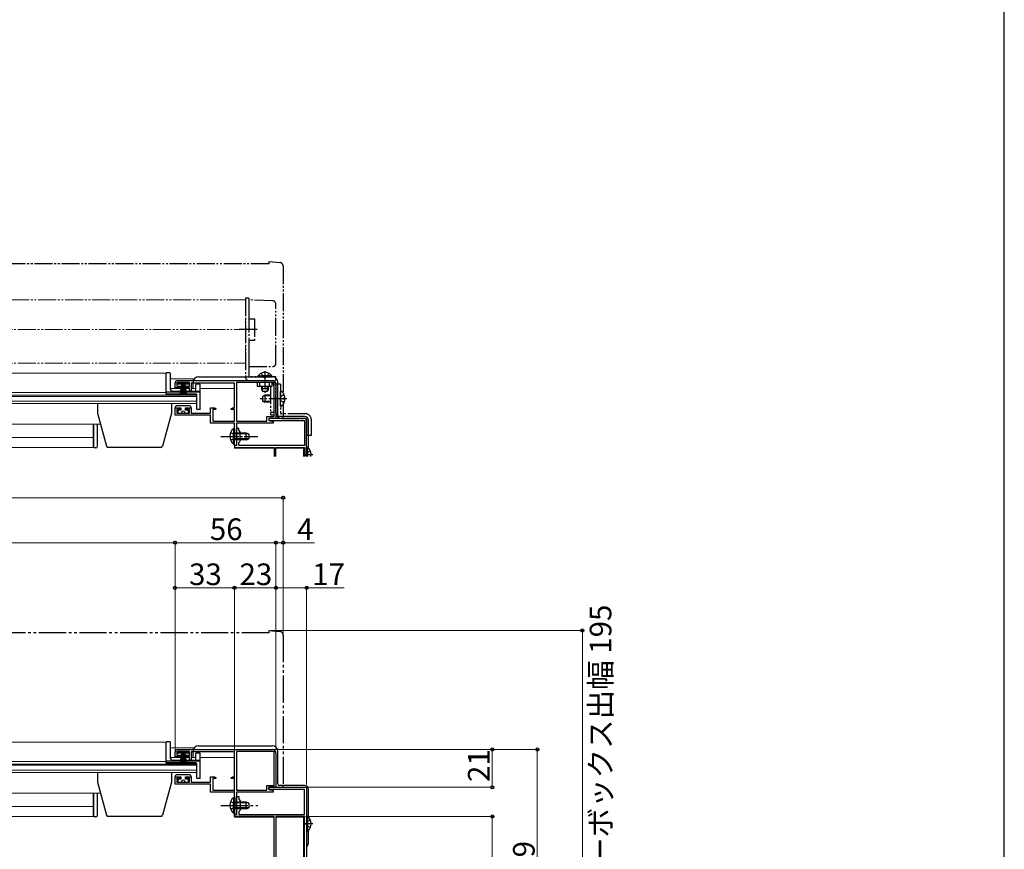
# Model space of a CAD drawing. Extents: x 0 to 1470, y 0 to 2201.
# Drawn here: x 924 to 1470, y 488 to 948 of the extents above; entities that cross this region are included whole.
import ezdxf

# ---------------------------------------------------------------- set-up
doc = ezdxf.new("R2010")
doc.units = 0
for name, pattern in [('YCENTER_1', [13, 10, -1, 1, -1]), ('YDIVIDE_1', [15, 10, -1, 1, -1, 1, -1]), ('YHIDDEN_1', [4, 3, -1])]:
    doc.linetypes.add(name, pattern=pattern)
for name, color, linetype, lineweight in [('YKK_11', 7, 'CONTINUOUS', 30), ('YKK_12', 2, 'CONTINUOUS', 13), ('YKK_13', 4, 'CONTINUOUS', 30), ('YKK_D', 6, 'CONTINUOUS', 13)]:
    doc.layers.add(name, color=color, linetype=linetype, lineweight=lineweight)
doc.layers.add('YKK_ZWAK', color=7, linetype='CONTINUOUS')
doc.styles.add('text-b', font='txt')

msp = doc.modelspace()

# ---------------------------------------------------------------- linework, layer by layer
at = {"layer": 'YKK_11', "linetype": 'ByBlock', "lineweight": -2, "ltscale": 0.5}
for p, q in [((1009.9, 744.12), (1009.9, 746.72)), ((1012.8, 744.12), (1009.9, 744.12)), ((1017.9, 747.12), (1010.9, 747.12)), ((1010.9, 747.12), (1010.9, 745.02)), ((1010.9, 745.02), (1012.8, 745.02)), ((1011.4, 748.22), (1063.9, 748.22)), ((1012.8, 745.02), (1012.8, 744.12)), ((1016, 744.12), (1016, 745.02)), ((1016, 745.02), (1017.9, 745.02)), ((1017.9, 744.12), (1016, 744.12)), ((1017.9, 745.02), (1017.9, 747.12)), ((1017.9, 742.82), (1017.9, 744.12)), ((1042.9, 746.82), (1018.9, 746.82)), ((1018.9, 746.82), (1018.9, 742.42)), ((1042.9, 733.12), (1042.9, 746.82)), ((1044, 747.12), (1044, 725.62)), ((1064.8, 747.12), (1044, 747.12)), ((1064.8, 728.32), (1064.8, 747.12)), ((1065.9, 746.22), (1065.9, 727.22)), ((1018.6, 742.12), (1017.9, 742.82)), ((1018.9, 742.42), (1018.6, 742.12)), ((1009.9, 729.02), (1009.9, 733.12)), ((1009.9, 733.12), (1012.8, 733.12)), ((1012.8, 732.22), (1010.9, 732.22)), ((1010.9, 732.22), (1010.9, 730.12)), ((1012.8, 733.12), (1012.8, 732.22)), ((1016, 732.22), (1016, 733.12)), ((1016, 733.12), (1018.9, 733.12)), ((1017.9, 732.22), (1016, 732.22)), ((1017.9, 730.12), (1017.9, 732.22)), ((1018.9, 733.12), (1018.9, 730.12)), ((1029.6, 730.12), (1029.6, 733.12)), ((1029.6, 733.12), (1031.82, 733.12)), ((1032.51, 732.12), (1030.8, 732.12)), ((1030.8, 732.12), (1030.8, 725.72)), ((1031.82, 733.12), (1032.64, 732.54)), ((1032.64, 732.54), (1032.51, 732.12)), ((1040.96, 732.54), (1041.78, 733.12)), ((1041.1, 732.12), (1040.96, 732.54)), ((1042.8, 732.12), (1041.1, 732.12)), ((1041.78, 733.12), (1042.9, 733.12)), ((1042.8, 725.72), (1042.8, 732.12)), ((1029.6, 729.02), (1009.9, 729.02)), ((1010.9, 730.12), (1017.9, 730.12)), ((1018.9, 730.12), (1029.6, 730.12)), ((1029.6, 724.52), (1029.6, 729.02)), ((1060.9, 725.62), (1060.9, 728.32)), ((1060.9, 728.32), (1064.8, 728.32)), ((1065.9, 727.22), (1061.9, 727.22)), ((1061.9, 727.22), (1061.9, 726.02)), ((1042.8, 724.52), (1029.6, 724.52)), ((1030.8, 725.72), (1042.8, 725.72)), ((1042.8, 717.67), (1042.8, 724.52)), ((1044, 725.62), (1060.9, 725.62)), ((1064.4, 724.52), (1044, 724.52)), ((1044, 724.52), (1044, 712.22)), ((1061.9, 726.02), (1064.4, 725.52)), ((1064.4, 725.52), (1064.4, 724.52)), ((1042.92, 717.49), (1042.8, 717.67)), ((1042.8, 716.76), (1042.92, 716.94)), ((1042.8, 712.22), (1042.8, 716.76)), ((1042.92, 716.94), (1042.92, 717.49)), ((1044, 712.22), (1042.8, 712.22)), ((1009.9, 539.42), (1009.9, 542.02)), ((1017.9, 542.42), (1010.9, 542.42)), ((1010.9, 542.42), (1010.9, 540.32)), ((1011.4, 543.52), (1063.9, 543.52)), ((1017.9, 540.32), (1017.9, 542.42)), ((1042.9, 542.12), (1018.9, 542.12)), ((1018.9, 542.12), (1018.9, 537.72)), ((1042.9, 528.42), (1042.9, 542.12)), ((1044, 542.42), (1044, 520.92)), ((1064.8, 542.42), (1044, 542.42)), ((1064.8, 523.62), (1064.8, 542.42)), ((1065.9, 541.52), (1065.9, 522.52)), ((1012.8, 539.42), (1009.9, 539.42)), ((1010.9, 540.32), (1012.8, 540.32)), ((1012.8, 540.32), (1012.8, 539.42)), ((1016, 539.42), (1016, 540.32)), ((1016, 540.32), (1017.9, 540.32)), ((1017.9, 539.42), (1016, 539.42)), ((1017.9, 538.12), (1017.9, 539.42)), ((1018.6, 537.42), (1017.9, 538.12)), ((1018.9, 537.72), (1018.6, 537.42)), ((1009.9, 524.32), (1009.9, 528.42)), ((1009.9, 528.42), (1012.8, 528.42)), ((1012.8, 527.52), (1010.9, 527.52)), ((1010.9, 527.52), (1010.9, 525.42)), ((1010.9, 525.42), (1017.9, 525.42)), ((1012.8, 528.42), (1012.8, 527.52)), ((1016, 527.52), (1016, 528.42)), ((1016, 528.42), (1018.9, 528.42)), ((1017.9, 527.52), (1016, 527.52)), ((1017.9, 525.42), (1017.9, 527.52)), ((1018.9, 528.42), (1018.9, 525.42)), ((1018.9, 525.42), (1029.6, 525.42)), ((1029.6, 525.42), (1029.6, 528.42)), ((1029.6, 528.42), (1031.82, 528.42)), ((1032.51, 527.42), (1030.8, 527.42)), ((1030.8, 527.42), (1030.8, 521.02)), ((1031.82, 528.42), (1032.64, 527.84)), ((1032.64, 527.84), (1032.51, 527.42)), ((1040.96, 527.84), (1041.78, 528.42)), ((1041.1, 527.42), (1040.96, 527.84)), ((1042.8, 527.42), (1041.1, 527.42)), ((1041.78, 528.42), (1042.9, 528.42)), ((1042.8, 521.02), (1042.8, 527.42)), ((1029.6, 524.32), (1009.9, 524.32)), ((1029.6, 519.82), (1029.6, 524.32)), ((1042.8, 519.82), (1029.6, 519.82)), ((1030.8, 521.02), (1042.8, 521.02)), ((1042.8, 512.97), (1042.8, 519.82)), ((1044, 520.92), (1060.9, 520.92)), ((1064.4, 519.82), (1044, 519.82)), ((1044, 519.82), (1044, 507.52)), ((1060.9, 520.92), (1060.9, 523.62)), ((1060.9, 523.62), (1064.8, 523.62)), ((1065.9, 522.52), (1061.9, 522.52)), ((1061.9, 522.52), (1061.9, 521.32)), ((1061.9, 521.32), (1064.4, 520.82)), ((1064.4, 520.82), (1064.4, 519.82)), ((1042.92, 512.79), (1042.8, 512.97)), ((1042.8, 512.06), (1042.92, 512.24)), ((1042.8, 507.52), (1042.8, 512.06)), ((1042.92, 512.24), (1042.92, 512.79)), ((1044, 507.52), (1042.8, 507.52))]:
    msp.add_line(p, q, dxfattribs=at)
at = {"layer": 'YKK_11', "color": 211}
for p, q in [((1082.9, 727.22), (1061.9, 727.22)), ((1061.9, 727.22), (1061.9, 726.02)), ((1082.9, 706.02), (1082.9, 727.22)), ((1045.2, 721.62), (1044, 721.62)), ((1044, 721.62), (1044, 717.67)), ((1045.2, 720.62), (1045.2, 721.62)), ((1061.9, 726.02), (1081.7, 726.02)), ((1081.7, 726.02), (1081.7, 712.22)), ((1044, 717.67), (1044.12, 717.49)), ((1044.12, 716.94), (1044, 716.76)), ((1044, 716.76), (1044, 712.22)), ((1044.12, 717.49), (1044.12, 716.94)), ((1046, 719.82), (1045.2, 720.62)), ((1046, 714.62), (1046, 719.82)), ((1044, 712.22), (1042.9, 712.22)), ((1042.9, 712.22), (1042.9, 711.02)), ((1042.9, 711.02), (1064.8, 711.02)), ((1045.2, 713.82), (1046, 714.62)), ((1045.2, 712.22), (1045.2, 713.82)), ((1081.7, 712.22), (1045.2, 712.22)), ((1064.8, 711.02), (1064.8, 706.02)), ((1065.9, 706.02), (1065.9, 711.02)), ((1065.9, 711.02), (1081.7, 711.02)), ((1081.7, 711.02), (1081.7, 706.02))]:
    msp.add_line(p, q, dxfattribs=at)
at = {"layer": 'YKK_11', "color": 211, "linetype": 'ByBlock', "lineweight": -2, "ltscale": 0.5}
for p, q in [((1061.9, 521.32), (1061.9, 522.52)), ((1061.9, 522.52), (1082.9, 522.52)), ((1081.7, 521.32), (1061.9, 521.32)), ((1081.7, 507.52), (1081.7, 521.32)), ((1082.9, 522.52), (1082.9, 416.52)), ((1044, 512.97), (1044, 517.52)), ((1044, 517.52), (1045.2, 517.52)), ((1045.2, 517.52), (1045.2, 515.92)), ((1045.2, 515.92), (1046, 515.12)), ((1046, 515.12), (1046, 509.92)), ((1044.12, 512.79), (1044, 512.97)), ((1044, 512.06), (1044.12, 512.24)), ((1044, 507.52), (1044, 512.06)), ((1044.12, 512.24), (1044.12, 512.79)), ((1046, 509.92), (1045.2, 509.12)), ((1045.2, 509.12), (1045.2, 507.52)), ((1042.9, 506.32), (1042.9, 507.52)), ((1042.9, 507.52), (1044, 507.52)), ((1064.8, 506.32), (1042.9, 506.32)), ((1045.2, 507.52), (1081.7, 507.52)), ((1064.8, 426.52), (1064.8, 506.32)), ((1065.9, 506.32), (1065.9, 419.72)), ((1081.7, 506.32), (1065.9, 506.32)), ((1081.7, 419.72), (1081.7, 506.32))]:
    msp.add_line(p, q, dxfattribs=at)
at = {"layer": 'YKK_11', "linetype": 'ByBlock', "lineweight": -2, "ltscale": 0.5}
for centre, radius, start, end in [((1011.4, 746.72), 1.5, 90, 180), ((1063.9, 746.22), 2, 0, 90), ((1011.4, 542.02), 1.5, 90, 180), ((1063.9, 541.52), 2, 0, 90)]:
    msp.add_arc(centre, radius, start, end, dxfattribs=at)
at = {"layer": 'YKK_12', "linetype": 'YDIVIDE_1'}
for p, q in [((1048.9, 792.92), (907.65, 792.92)), ((1048.9, 757.92), (1048.9, 792.92)), ((907.65, 776.42), (1053.9, 776.42)), ((907.65, 757.92), (1048.9, 757.92))]:
    msp.add_line(p, q, dxfattribs=at)
at = {"layer": 'YKK_12', "linetype": 'Continuous'}
for p, q in [((1004.9, 752.22), (736.5, 752.22)), ((1004.9, 752.22), (1004.9, 740.42)), ((1019.9, 749.22), (1007.4, 749.22)), ((1019.9, 749.22), (1019.9, 748.22)), ((1017.9, 743.72), (1007.4, 743.72)), ((1021.4, 743.72), (1018.9, 743.72)), ((1019.9, 746.82), (1019.9, 743.72)), ((1042.9, 743.72), (1023.9, 743.72)), ((1042.9, 743.22), (1042.9, 743.72)), ((1004.9, 740.42), (1021.9, 740.42)), ((1021.9, 740.42), (1021.9, 735.52)), ((1021.9, 735.52), (802, 735.52)), ((1042.9, 710.72), (1042.9, 712.29)), ((1042.9, 710.72), (1064.8, 710.72)), ((1065.9, 710.72), (1081.66, 710.72)), ((1081.2, 706.02), (1081.2, 711.02))]:
    msp.add_line(p, q, dxfattribs=at)
at = {"layer": 'YKK_12'}
for p, q in [((1004.9, 741.62), (736.5, 741.62)), ((1021.9, 740.12), (736.5, 740.12)), ((1021.9, 739.43), (736.5, 739.43)), ((1021.9, 736.76), (802, 736.76)), ((968.51, 724.02), (802, 724.02)), ((964.4, 724.02), (964.4, 711.12)), ((964.9, 716.52), (802, 716.52)), ((964.9, 711.12), (802, 711.12))]:
    msp.add_line(p, q, dxfattribs=at)
at = {"layer": 'YKK_12', "linetype": 'Continuous', "ltscale": 1.5}
for p, q in [((1004.9, 547.52), (736.5, 547.52)), ((1004.9, 547.52), (1004.9, 535.72)), ((1004.9, 535.72), (1021.9, 535.72)), ((1021.9, 535.72), (1021.9, 530.82)), ((1021.9, 530.82), (736.5, 530.82)), ((1042.9, 506.02), (1042.9, 507.59)), ((1042.9, 506.02), (1064.8, 506.02)), ((1065.9, 506.02), (1081.66, 506.02)), ((1081.2, 419.72), (1081.2, 506.32))]:
    msp.add_line(p, q, dxfattribs=at)
at = {"layer": 'YKK_12', "linetype": 'Continuous', "lineweight": 13, "ltscale": 1.5}
for p, q in [((1019.9, 544.52), (1007.4, 544.52)), ((1019.9, 544.52), (1019.9, 543.52)), ((1019.9, 542.12), (1019.9, 539.02)), ((1017.9, 539.02), (1007.4, 539.02)), ((1021.4, 539.02), (1018.9, 539.02)), ((1042.9, 539.02), (1023.9, 539.02)), ((1042.9, 538.52), (1042.9, 539.02))]:
    msp.add_line(p, q, dxfattribs=at)
at = {"layer": 'YKK_12', "ltscale": 1.5}
for p, q in [((1004.9, 536.92), (736.5, 536.92)), ((1021.9, 535.42), (736.5, 535.42)), ((1021.9, 534.73), (736.5, 534.73)), ((1021.9, 532.06), (736.5, 532.06)), ((968.51, 519.32), (736.5, 519.32)), ((964.4, 519.32), (964.4, 506.42)), ((964.4, 511.82), (736.5, 511.82)), ((964.4, 506.42), (736.5, 506.42))]:
    msp.add_line(p, q, dxfattribs=at)
at = {"layer": 'YKK_13', "linetype": 'YDIVIDE_1'}
for p, q in [((1061.9, 814.22), (1061.9, 812.92)), ((1061.9, 814.22), (1068.08, 813.68)), ((1061.9, 812.92), (736.5, 812.92)), ((1069.9, 811.68), (1069.9, 728.22)), ((1050.9, 793.92), (1048.9, 793.92)), ((1048.9, 793.92), (1048.9, 750.22)), ((1050.9, 793.92), (1050.9, 784.92)), ((1063.97, 792.46), (1050.9, 792.92)), ((1050.9, 792.92), (1050.9, 782.42)), ((1065.9, 757.92), (1065.9, 790.46)), ((1050.9, 784.92), (1050.9, 760.42)), ((1050.9, 782.42), (1053.9, 782.42)), ((1053.9, 782.42), (1053.9, 770.42)), ((1055.5, 776.42), (1045.4, 776.42)), ((1053.9, 770.42), (1050.9, 770.42)), ((1050.9, 770.42), (1050.9, 755.92)), ((1050.9, 760.42), (1050.9, 750.22)), ((1050.9, 755.92), (1063.9, 755.92)), ((1065.9, 750.22), (1050.9, 750.22)), ((1056.05, 750.73), (1061.8, 750.73)), ((1056.05, 750.22), (1056.05, 750.73)), ((1056.05, 750.22), (1061.8, 750.22)), ((1057.75, 752.23), (1058.66, 750.37)), ((1063.55, 750.73), (1057.8, 750.73)), ((1063.55, 750.22), (1057.8, 750.22)), ((1058.66, 750.37), (1059.8, 749.76)), ((1059.8, 753.45), (1059.8, 741.23)), ((1060.95, 750.37), (1059.8, 749.76)), ((1061.85, 752.23), (1060.95, 750.37)), ((1063.55, 750.22), (1063.55, 750.73)), ((1065.9, 748.22), (1065.9, 750.22)), ((1050.9, 748.22), (1065.9, 748.22)), ((1055.5, 747.12), (1055.5, 745.12)), ((1063.8, 747.12), (1055.5, 747.12)), ((1055.5, 745.12), (1063.8, 745.12)), ((1057, 745.12), (1057, 747.12)), ((1057.8, 745.12), (1057.8, 743.62)), ((1061.8, 743.62), (1057.8, 743.62)), ((1057.8, 743.62), (1058.5, 742.22)), ((1058.46, 742.31), (1058.46, 745.12)), ((1061.8, 743.62), (1061.1, 742.22)), ((1061.15, 742.31), (1061.15, 745.12)), ((1061.8, 743.62), (1061.8, 745.12)), ((1062.3, 745.12), (1062.3, 747.12)), ((1062.8, 745.12), (1062.8, 729.12)), ((1063.8, 745.12), (1063.8, 747.12)), ((1064.8, 729.12), (1064.8, 745.12)), ((1068.4, 746.22), (1065.9, 746.22)), ((1065.9, 730.22), (1065.9, 746.22)), ((1068.4, 746.22), (1068.4, 730.22)), ((1059.8, 740.12), (1058.4, 739.42)), ((1058.4, 739.42), (1058.4, 736.82)), ((1058.5, 742.22), (1061.1, 742.22)), ((1062.8, 739.74), (1059.04, 739.74)), ((1062.8, 740.12), (1059.8, 740.12)), ((1059.8, 740.12), (1059.8, 736.12)), ((1068.61, 739.26), (1068.01, 738.12)), ((1068.61, 736.97), (1068.01, 738.12)), ((1068.4, 734.14), (1068.4, 742.09)), ((1070.48, 740.19), (1068.61, 739.26)), ((1058.4, 736.82), (1059.8, 736.12)), ((1062.8, 736.5), (1059.04, 736.5)), ((1062.8, 736.12), (1059.8, 736.12)), ((1070.48, 736.04), (1068.61, 736.97)), ((1062.8, 730.62), (1064.8, 730.62)), ((1062.8, 729.12), (1064.8, 729.12)), ((1065.9, 727.22), (1065.9, 727.52)), ((1068.9, 727.22), (1065.9, 727.22)), ((1082.4, 729.72), (1068.9, 729.72)), ((1068.9, 727.22), (1082.4, 727.22)), ((1082.9, 726.72), (1082.9, 717.72)), ((1085.4, 726.72), (1085.4, 717.72)), ((1085.4, 717.72), (1082.9, 717.72))]:
    msp.add_line(p, q, dxfattribs=at)
at = {"layer": 'YKK_13'}
for p, q in [((1004.9, 740.72), (1004.9, 752.52)), ((1006.9, 752.52), (1004.9, 752.52)), ((1007.4, 743.12), (1007.4, 752.02)), ((1021.4, 742.62), (1021.4, 745.92)), ((1023.6, 746.22), (1021.7, 746.22)), ((1023.9, 732.42), (1023.9, 745.92)), ((1023.9, 741.72), (1004.9, 741.72)), ((1021.6, 740.72), (1004.9, 740.72)), ((1023.9, 742.12), (1008.4, 742.12)), ((1021.9, 732.42), (1021.9, 740.42)), ((966.9, 735.52), (966.9, 730.02)), ((1007.9, 735.52), (1007.9, 730.02)), ((1023.6, 732.12), (1022.2, 732.12)), ((966.9, 730.02), (971.79, 711.76)), ((1007.9, 730.02), (1003.01, 711.76)), ((964.9, 710.82), (964.9, 724.02)), ((966.9, 711.82), (966.9, 724.02)), ((965.9, 710.82), (964.9, 710.82)), ((1002.04, 711.02), (972.76, 711.02))]:
    msp.add_line(p, q, dxfattribs=at)
at = {"layer": 'YKK_13', "linetype": 'Continuous'}
for p, q in [((1022.9, 750.22), (1063.9, 750.22)), ((1011.4, 746.22), (1011.4, 747.12)), ((1011.4, 747.12), (1017.4, 747.12)), ((1017.4, 746.22), (1011.4, 746.22)), ((1013.4, 746.22), (1012.7, 741.12)), ((1013.1, 741.12), (1013.6, 746.22)), ((1013.8, 746.22), (1013.45, 741.12)), ((1013.75, 741.12), (1014, 746.22)), ((1014.2, 746.22), (1014, 741.12)), ((1014.4, 746.22), (1014.4, 741.12)), ((1014.6, 746.22), (1014.8, 741.12)), ((1015.05, 741.12), (1014.8, 746.22)), ((1015, 746.22), (1015.35, 741.12)), ((1015.7, 741.12), (1015.2, 746.22)), ((1015.4, 746.22), (1016.1, 741.12)), ((1017.4, 747.12), (1017.4, 746.22)), ((1019.9, 743.72), (1019.9, 747.22)), ((1066.9, 729.22), (1066.9, 747.22)), ((1010.2, 733.12), (1010.2, 733.62)), ((1010.2, 733.12), (1013.1, 733.12)), ((1018.1, 734.12), (1010.7, 734.12)), ((1013.1, 733.12), (1013.1, 731.82)), ((1015.7, 731.82), (1015.7, 733.12)), ((1015.7, 733.12), (1018.6, 733.12)), ((1018.6, 733.62), (1018.6, 733.12)), ((1011.4, 731.32), (1011.4, 730.62)), ((1013.1, 731.82), (1011.9, 731.82)), ((1011.9, 730.12), (1013.4, 730.12)), ((1015.4, 730.12), (1016.9, 730.12)), ((1016.9, 731.82), (1015.7, 731.82)), ((1017.4, 730.62), (1017.4, 731.32)), ((1081.9, 728.22), (1067.9, 728.22)), ((1042.29, 721.47), (1042.29, 715.22)), ((1042.8, 721.47), (1042.29, 721.47)), ((1042.8, 721.47), (1042.8, 715.22)), ((1083.9, 710.8), (1083.9, 726.22)), ((1042.29, 712.97), (1042.29, 719.22)), ((1042.8, 712.97), (1042.8, 719.22)), ((1042.8, 719.22), (1049.4, 719.22)), ((1050.71, 718.56), (1042.8, 718.56)), ((1050.71, 715.87), (1042.8, 715.87)), ((1049.4, 715.22), (1049.4, 719.22)), ((1049.4, 719.22), (1050.8, 718.52)), ((1049.4, 715.22), (1050.8, 715.92)), ((1050.8, 718.52), (1050.8, 715.92)), ((1042.8, 712.97), (1042.29, 712.97)), ((1049.4, 715.22), (1042.8, 715.22)), ((1082.9, 711.27), (1082.9, 706.02)), ((1082.9, 711.27), (1083.41, 711.27)), ((1083.41, 711.27), (1083.41, 706.02)), ((1082.9, 709.02), (1082.9, 706.02))]:
    msp.add_line(p, q, dxfattribs=at)
at = {"layer": 'YKK_13', "linetype": 'YCENTER_1'}
for p, q in [((1071.9, 738.12), (1057.18, 738.12)), ((1035.3, 717.22), (1055.8, 717.22)), ((1086.39, 707.02), (1081.31, 707.02))]:
    msp.add_line(p, q, dxfattribs=at)
at = {"layer": 'YKK_13', "linetype": 'YHIDDEN_1'}
for p, q in [((1040.71, 719.29), (1042.61, 718.36)), ((1040.71, 715.14), (1042.61, 716.07)), ((1042.61, 718.36), (1043.22, 717.22)), ((1042.61, 716.07), (1043.22, 717.22)), ((1083.09, 708.16), (1082.48, 707.02)), ((1083.01, 706.02), (1082.48, 707.02)), ((1085, 709.09), (1083.09, 708.16))]:
    msp.add_line(p, q, dxfattribs=at)
at = {"layer": 'YKK_13', "linetype": 'YDIVIDE_1', "ltscale": 1.5}
for p, q in [((1061.9, 608.21), (736.5, 608.21)), ((1061.9, 609.51), (1061.9, 608.21)), ((1061.9, 609.51), (1068.08, 608.97)), ((1069.9, 606.98), (1069.9, 523.51)), ((1065.9, 522.51), (1065.9, 522.81)), ((1068.9, 522.51), (1065.9, 522.51))]:
    msp.add_line(p, q, dxfattribs=at)
at = {"layer": 'YKK_13', "ltscale": 1.5}
for p, q in [((1004.9, 536.02), (1004.9, 547.82)), ((1006.9, 547.82), (1004.9, 547.82)), ((1007.4, 538.42), (1007.4, 547.32)), ((1021.4, 537.92), (1021.4, 541.22)), ((1023.6, 541.52), (1021.7, 541.52)), ((1023.9, 527.72), (1023.9, 541.22)), ((1023.9, 537.02), (1004.9, 537.02)), ((1021.6, 536.02), (1004.9, 536.02)), ((1023.9, 537.42), (1008.4, 537.42)), ((1021.9, 527.72), (1021.9, 535.72)), ((966.9, 530.82), (966.9, 525.32)), ((1007.9, 530.82), (1007.9, 525.32)), ((966.9, 525.32), (971.79, 507.06)), ((1007.9, 525.32), (1003.01, 507.06)), ((1023.6, 527.42), (1022.2, 527.42)), ((964.9, 506.12), (964.9, 519.32)), ((966.9, 507.12), (966.9, 519.32)), ((965.9, 506.12), (964.9, 506.12)), ((1002.04, 506.32), (972.76, 506.32))]:
    msp.add_line(p, q, dxfattribs=at)
at = {"layer": 'YKK_13', "linetype": 'Continuous', "ltscale": 1.5}
for p, q in [((1011.4, 541.52), (1011.4, 542.42)), ((1011.4, 542.42), (1017.4, 542.42)), ((1017.4, 541.52), (1011.4, 541.52)), ((1013.4, 541.52), (1012.7, 536.42)), ((1013.1, 536.42), (1013.6, 541.52)), ((1013.8, 541.52), (1013.45, 536.42)), ((1013.75, 536.42), (1014, 541.52)), ((1014.2, 541.52), (1014, 536.42)), ((1014.4, 541.52), (1014.4, 536.42)), ((1014.6, 541.52), (1014.8, 536.42)), ((1015.05, 536.42), (1014.8, 541.52)), ((1015, 541.52), (1015.35, 536.42)), ((1015.7, 536.42), (1015.2, 541.52)), ((1015.4, 541.52), (1016.1, 536.42)), ((1017.4, 542.42), (1017.4, 541.52)), ((1010.2, 528.42), (1010.2, 528.92)), ((1010.2, 528.42), (1013.1, 528.42)), ((1018.1, 529.42), (1010.7, 529.42)), ((1011.4, 526.62), (1011.4, 525.92)), ((1013.1, 527.12), (1011.9, 527.12)), ((1011.9, 525.42), (1013.4, 525.42)), ((1013.1, 528.42), (1013.1, 527.12)), ((1015.4, 525.42), (1016.9, 525.42)), ((1015.7, 527.12), (1015.7, 528.42)), ((1015.7, 528.42), (1018.6, 528.42)), ((1016.9, 527.12), (1015.7, 527.12)), ((1017.4, 525.92), (1017.4, 526.62)), ((1018.6, 528.92), (1018.6, 528.42)), ((1042.29, 516.77), (1042.29, 510.52)), ((1042.8, 516.77), (1042.29, 516.77)), ((1042.29, 508.27), (1042.29, 514.52)), ((1042.8, 516.77), (1042.8, 510.52)), ((1042.8, 508.27), (1042.8, 514.52)), ((1042.8, 514.52), (1049.4, 514.52)), ((1050.71, 513.86), (1042.8, 513.86)), ((1049.4, 510.52), (1049.4, 514.52)), ((1049.4, 514.52), (1050.8, 513.82)), ((1050.8, 513.82), (1050.8, 511.22)), ((1042.8, 508.27), (1042.29, 508.27)), ((1050.71, 511.17), (1042.8, 511.17)), ((1049.4, 510.52), (1042.8, 510.52)), ((1049.4, 510.52), (1050.8, 511.22)), ((1082.9, 506.56), (1082.9, 498.06)), ((1082.9, 506.56), (1083.41, 506.56)), ((1082.9, 504.31), (1082.9, 500.31)), ((1083.41, 506.56), (1083.41, 498.06)), ((1082.9, 498.06), (1083.41, 498.06))]:
    msp.add_line(p, q, dxfattribs=at)
at = {"layer": 'YKK_13', "linetype": 'Continuous', "ltscale": 0.5}
for p, q in [((1019.9, 539.02), (1019.9, 542.51)), ((1022.9, 545.51), (1063.9, 545.51)), ((1066.9, 524.51), (1066.9, 542.51)), ((1081.9, 523.51), (1067.9, 523.51)), ((1083.9, 506.01), (1083.9, 521.51)), ((1083.9, 491.51), (1083.9, 498.62))]:
    msp.add_line(p, q, dxfattribs=at)
at = {"layer": 'YKK_13', "linetype": 'YHIDDEN_1', "ltscale": 1.5}
for p, q in [((1040.71, 514.59), (1042.61, 513.66)), ((1042.61, 513.66), (1043.22, 512.52)), ((1040.71, 510.44), (1042.61, 511.37)), ((1042.61, 511.37), (1043.22, 512.52)), ((1083.09, 503.46), (1082.48, 502.31)), ((1085, 504.39), (1083.09, 503.46)), ((1083.09, 501.17), (1082.48, 502.31)), ((1085, 500.24), (1083.09, 501.17))]:
    msp.add_line(p, q, dxfattribs=at)
at = {"layer": 'YKK_13', "linetype": 'YCENTER_1', "ltscale": 1.5}
for p, q in [((1035.3, 512.52), (1055.8, 512.52)), ((1086.39, 502.31), (1081.31, 502.31))]:
    msp.add_line(p, q, dxfattribs=at)
at = {"layer": 'YKK_13', "linetype": 'YDIVIDE_1'}
for centre, radius, start, end in [((1067.9, 811.68), 2, 0, 85), ((1063.9, 790.46), 2, 0, 88), ((1063.9, 757.92), 2, 270, 0), ((1050.9, 750.22), 2, 180, 270), ((1059.8, 748.19), 4.53, 34.0667, 145.9333), ((1062.8, 745.12), 2, 0, 60), ((1068.68, 742.09), 0.274, 52.2859, 180), ((1065.6, 738.12), 5.3, 306.6893, 53.3107), ((1068.68, 734.14), 0.274, 180, 307.7141), ((1068.9, 730.22), 3, 180, 270), ((1068.9, 730.22), 0.5, 180, 270), ((1068.9, 728.22), 1, 270, 0), ((1082.4, 726.72), 3, 0, 90), ((1082.4, 726.72), 0.5, 0, 90)]:
    msp.add_arc(centre, radius, start, end, dxfattribs=at)
at = {"layer": 'YKK_13'}
for centre, radius, start, end in [((1006.9, 752.02), 0.5, 0, 90), ((1008.4, 743.12), 1, 180, 270), ((1021.7, 745.92), 0.3, 90, 180), ((1023.6, 745.92), 0.3, 0, 90), ((1020.9, 742.62), 0.5, 270, 0), ((1021.6, 740.42), 0.3, 0, 90), ((1022.2, 732.42), 0.3, 180, 270), ((1023.6, 732.42), 0.3, 270, 0), ((965.9, 711.82), 1, 270, 0), ((972.76, 712.02), 1, 195, 270), ((1002.04, 712.02), 1, 270, 345)]:
    msp.add_arc(centre, radius, start, end, dxfattribs=at)
at = {"layer": 'YKK_13', "linetype": 'Continuous'}
for centre, radius, start, end in [((1022.9, 747.22), 3, 90, 180), ((1063.9, 747.22), 3, 0, 90), ((1010.7, 733.62), 0.5, 90, 180.0003), ((1018.1, 733.62), 0.5, 0.0003, 90), ((1011.9, 731.32), 0.5, 90, 180.0003), ((1011.9, 730.62), 0.5, 180.0003, 270), ((1014.4, 730.12), 1, 0.0003, 180.0003), ((1016.9, 731.32), 0.5, 0.0003, 90), ((1016.9, 730.62), 0.5, 270, 0.0003), ((1067.9, 729.22), 1, 180, 270), ((1081.9, 726.22), 2, 0, 90), ((1045.83, 717.22), 5.53, 129.7941, 230.2059), ((1079.87, 707.02), 5.53, 349.5887, 50.2059)]:
    msp.add_arc(centre, radius, start, end, dxfattribs=at)
at = {"layer": 'YKK_13', "linetype": 'YDIVIDE_1', "ltscale": 1.5}
for centre, radius, start, end in [((1067.9, 606.98), 2, 0, 85), ((1068.9, 523.51), 1, 270, 0)]:
    msp.add_arc(centre, radius, start, end, dxfattribs=at)
at = {"layer": 'YKK_13', "ltscale": 1.5}
for centre, radius, start, end in [((1006.9, 547.32), 0.5, 0, 90), ((1021.7, 541.22), 0.3, 90, 180), ((1023.6, 541.22), 0.3, 0, 90), ((1008.4, 538.42), 1, 180, 270), ((1020.9, 537.92), 0.5, 270, 0), ((1021.6, 535.72), 0.3, 0, 90), ((1022.2, 527.72), 0.3, 180, 270), ((1023.6, 527.72), 0.3, 270, 0), ((965.9, 507.12), 1, 270, 0), ((972.76, 507.32), 1, 195, 270), ((1002.04, 507.32), 1, 270, 345)]:
    msp.add_arc(centre, radius, start, end, dxfattribs=at)
at = {"layer": 'YKK_13', "linetype": 'Continuous', "ltscale": 0.5}
for centre, radius, start, end in [((1022.9, 542.51), 3, 90, 180), ((1063.9, 542.51), 3, 0, 90), ((1067.9, 524.51), 1, 180, 270), ((1081.9, 521.51), 2, 0, 90), ((1081.9, 491.51), 2, 300.0006, 0)]:
    msp.add_arc(centre, radius, start, end, dxfattribs=at)
at = {"layer": 'YKK_13', "linetype": 'Continuous', "ltscale": 1.5}
for centre, radius, start, end in [((1010.7, 528.92), 0.5, 90, 180.0003), ((1011.9, 526.62), 0.5, 90, 180.0003), ((1011.9, 525.92), 0.5, 180.0003, 270), ((1014.4, 525.42), 1, 0.0003, 180.0003), ((1016.9, 526.62), 0.5, 0.0003, 90), ((1016.9, 525.92), 0.5, 270, 0.0003), ((1018.1, 528.92), 0.5, 0.0003, 90), ((1045.83, 512.52), 5.53, 129.7941, 230.2059), ((1079.87, 502.31), 5.53, 309.7941, 50.2059)]:
    msp.add_arc(centre, radius, start, end, dxfattribs=at)
at = {"layer": 'YKK_D'}
for p, q in [((400.1, 683.21), (1069.9, 683.21)), ((1069.9, 592.52), (1069.9, 684.21)), ((460.1, 658.21), (1009.9, 658.21)), ((1009.9, 543.02), (1009.9, 659.21)), ((1062.9, 609.51), (1236.9, 609.51)), ((1235.9, 414.52), (1235.9, 609.51)), ((1064.9, 543.52), (1186.9, 543.52)), ((1064.9, 543.52), (1211.9, 543.52)), ((1185.9, 522.52), (1185.9, 543.52)), ((1210.9, 543.52), (1210.9, 414.52)), ((1082.9, 522.52), (1186.9, 522.52)), ((1082.2, 506.32), (1186.9, 506.32)), ((1185.9, 414.52), (1185.9, 506.32))]:
    msp.add_line(p, q, dxfattribs=at)
at = {"layer": 'YKK_D', "ltscale": 1.5}
for p, q in [((1009.9, 544.52), (1009.9, 659.21)), ((1065.9, 658.21), (1009.9, 658.21)), ((1065.9, 544.02), (1065.9, 659.21)), ((1065.9, 544.02), (1065.9, 659.21)), ((1065.9, 658.21), (1069.9, 658.21)), ((1069.9, 609.48), (1069.9, 659.21)), ((1069.9, 658.21), (1087.27, 658.21)), ((1009.9, 544.52), (1009.9, 634.21)), ((1042.9, 509.72), (1042.9, 634.21)), ((1065.9, 544.02), (1065.9, 634.21)), ((1082.9, 524.02), (1082.9, 634.21)), ((1009.9, 633.21), (1042.9, 633.21)), ((1042.9, 633.21), (1065.9, 633.21)), ((1065.9, 633.21), (1082.9, 633.21)), ((1082.9, 633.21), (1103.82, 633.21))]:
    msp.add_line(p, q, dxfattribs=at)
at = {"layer": 'YKK_D', "linetype": 'ByBlock', "lineweight": -2}
for centre in [(1069.9, 683.21), (1009.9, 658.21), (1009.9, 658.21), (1065.9, 658.21), (1065.9, 658.21), (1069.9, 658.21), (1009.9, 633.21), (1042.9, 633.21), (1042.9, 633.21), (1065.9, 633.21), (1065.9, 633.21), (1082.9, 633.21), (1235.9, 609.51), (1185.9, 543.52), (1210.9, 543.52), (1185.9, 522.52), (1185.9, 506.32)]:
    msp.add_circle(centre, 0.85, dxfattribs=at)
at = {"layer": 'YKK_ZWAK'}
msp.add_line((1470, 0), (1470, 2142), dxfattribs=at)

# ---------------------------------------------------------------- texts
at = {"layer": 'YKK_D', "style": 'text-b'}
for s, p in [('56', (1029.2, 659.71)), ('4', (1077.59, 659.71)), ('33', (1017.67, 634.71)), ('23', (1045.67, 634.71)), ('17', (1085.96, 634.71))]:
    msp.add_text(s, height=12, dxfattribs=at).set_placement(p)
for s, p in [('シャッターボックス出幅 195', (1251.99, 412.88)), ('21', (1184.4, 525.48)), ('129', (1209.4, 465.48))]:
    msp.add_text(s, height=12, rotation=90, dxfattribs=at).set_placement(p)

doc.saveas('drawing.dxf')
